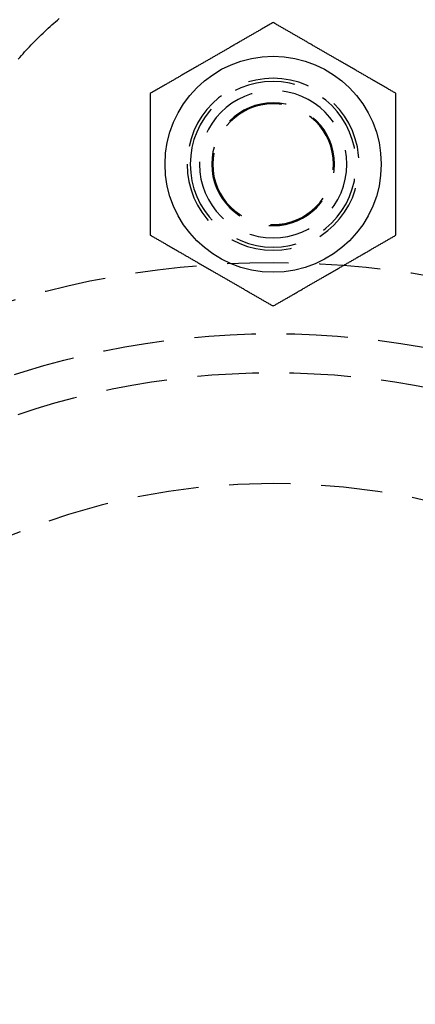
# Model space of a CAD drawing. Extents: x -42 to 211, y -121 to 3000.
# Drawn here: x -10 to 6, y 627 to 667 of the extents above; entities that cross this region are included whole.
import ezdxf

# ---------------------------------------------------------------- set-up
doc = ezdxf.new("R2010")
doc.units = 0
doc.header["$LTSCALE"] = 10
doc.linetypes.add('VERDECKT', pattern=[0.375, 0.25, -0.125])
doc.layers.get('0').update_dxf_attribs({"linetype": 'CONTINUOUS'})
doc.layers.add('STEMPEL', color=3, linetype='CONTINUOUS')

# ---------------------------------------------------------------- blocks, each defined once
blk = doc.blocks.new('A$CCA0A39AE')
at = {"color": 1}
blk.add_polyline3d([(-10.3761, 665.276, 0), (-10.3125, 665.351, 0), (-10.2485, 665.425, 0), (-10.1839, 665.499, 0), (-10.1187, 665.572, 0), (-10.053, 665.645, 0), (-9.98686, 665.717, 0), (-9.92015, 665.788, 0), (-9.85293, 665.86, 0), (-9.7852, 665.93, 0), (-9.71696, 666.001, 0), (-9.64821, 666.071, 0), (-9.57897, 666.14, 0), (-9.50923, 666.209, 0), (-9.439, 666.277, 0), (-9.36828, 666.345, 0), (-9.29707, 666.412, 0), (-9.22539, 666.479, 0), (-9.15323, 666.545, 0), (-9.08059, 666.611, 0), (-9.00748, 666.676, 0), (-8.93391, 666.741, 0), (-8.85988, 666.805, 0), (-8.78538, 666.868, 0), (-8.71044, 666.931, 0)], dxfattribs=at)
at = {"color": 3}
for points in [[(0, 666.774, 0), (-0.031447, 666.755, 0), (-0.062893, 666.737, 0), (-0.09434, 666.719, 0), (-0.125786, 666.701, 0), (-0.157233, 666.683, 0), (-0.188679, 666.665, 0), (-0.220126, 666.646, 0), (-0.251572, 666.628, 0), (-0.283019, 666.61, 0), (-0.314465, 666.592, 0), (-0.345912, 666.574, 0), (-0.377358, 666.556, 0), (-0.408805, 666.537, 0), (-0.440252, 666.519, 0), (-0.471698, 666.501, 0), (-0.503145, 666.483, 0), (-0.534591, 666.465, 0), (-0.566038, 666.447, 0), (-0.597484, 666.429, 0), (-0.628931, 666.41, 0), (-0.660377, 666.392, 0), (-0.691824, 666.374, 0), (-0.72327, 666.356, 0), (-0.754717, 666.338, 0), (-0.786164, 666.32, 0), (-0.81761, 666.301, 0), (-0.849057, 666.283, 0), (-0.880503, 666.265, 0), (-0.91195, 666.247, 0), (-0.943396, 666.229, 0), (-0.974843, 666.211, 0), (-1.00629, 666.193, 0), (-1.03774, 666.174, 0), (-1.06918, 666.156, 0), (-1.10063, 666.138, 0), (-1.13208, 666.12, 0), (-1.16352, 666.102, 0), (-1.19497, 666.084, 0), (-1.22642, 666.065, 0), (-1.25786, 666.047, 0), (-1.28931, 666.029, 0), (-1.32075, 666.011, 0), (-1.3522, 665.993, 0), (-1.38365, 665.975, 0), (-1.41509, 665.956, 0), (-1.44654, 665.938, 0), (-1.47799, 665.92, 0), (-1.50943, 665.902, 0), (-1.54088, 665.884, 0), (-1.57233, 665.866, 0), (-1.60377, 665.848, 0), (-1.63522, 665.829, 0), (-1.66667, 665.811, 0), (-1.69811, 665.793, 0), (-1.72956, 665.775, 0), (-1.76101, 665.757, 0), (-1.79245, 665.739, 0), (-1.8239, 665.72, 0), (-1.85535, 665.702, 0), (-1.88679, 665.684, 0), (-1.91824, 665.666, 0), (-1.94969, 665.648, 0), (-1.98113, 665.63, 0), (-2.01258, 665.612, 0), (-2.04403, 665.593, 0), (-2.07547, 665.575, 0), (-2.10692, 665.557, 0), (-2.13836, 665.539, 0), (-2.16981, 665.521, 0), (-2.20126, 665.503, 0), (-2.2327, 665.484, 0), (-2.26415, 665.466, 0), (-2.2956, 665.448, 0), (-2.32704, 665.43, 0), (-2.35849, 665.412, 0), (-2.38994, 665.394, 0), (-2.42138, 665.376, 0), (-2.45283, 665.357, 0), (-2.48428, 665.339, 0), (-2.51572, 665.321, 0), (-2.54717, 665.303, 0), (-2.57862, 665.285, 0), (-2.61006, 665.267, 0), (-2.64151, 665.248, 0), (-2.67296, 665.23, 0), (-2.7044, 665.212, 0), (-2.73585, 665.194, 0), (-2.7673, 665.176, 0), (-2.79874, 665.158, 0), (-2.83019, 665.139, 0), (-2.86164, 665.121, 0), (-2.89308, 665.103, 0), (-2.92453, 665.085, 0), (-2.95597, 665.067, 0), (-2.98742, 665.049, 0), (-3.01887, 665.031, 0), (-3.05031, 665.012, 0), (-3.08176, 664.994, 0), (-3.11321, 664.976, 0), (-3.14465, 664.958, 0), (-3.1761, 664.94, 0), (-3.20755, 664.922, 0), (-3.23899, 664.903, 0), (-3.27044, 664.885, 0), (-3.30189, 664.867, 0), (-3.33333, 664.849, 0), (-3.36478, 664.831, 0), (-3.39623, 664.813, 0), (-3.42767, 664.795, 0), (-3.45912, 664.776, 0), (-3.49057, 664.758, 0), (-3.52201, 664.74, 0), (-3.55346, 664.722, 0), (-3.58491, 664.704, 0), (-3.61635, 664.686, 0), (-3.6478, 664.667, 0), (-3.67925, 664.649, 0), (-3.71069, 664.631, 0), (-3.74214, 664.613, 0), (-3.77358, 664.595, 0), (-3.80503, 664.577, 0), (-3.83648, 664.559, 0), (-3.86792, 664.54, 0), (-3.89937, 664.522, 0), (-3.93082, 664.504, 0), (-3.96226, 664.486, 0), (-3.99371, 664.468, 0), (-4.02516, 664.45, 0), (-4.0566, 664.431, 0), (-4.08805, 664.413, 0), (-4.1195, 664.395, 0), (-4.15094, 664.377, 0), (-4.18239, 664.359, 0), (-4.21384, 664.341, 0), (-4.24528, 664.322, 0), (-4.27673, 664.304, 0), (-4.30818, 664.286, 0), (-4.33962, 664.268, 0), (-4.37107, 664.25, 0), (-4.40252, 664.232, 0), (-4.43396, 664.214, 0), (-4.46541, 664.195, 0), (-4.49686, 664.177, 0), (-4.5283, 664.159, 0), (-4.55975, 664.141, 0), (-4.59119, 664.123, 0), (-4.62264, 664.105, 0), (-4.65409, 664.086, 0), (-4.68553, 664.068, 0), (-4.71698, 664.05, 0), (-4.74843, 664.032, 0), (-4.77987, 664.014, 0), (-4.81132, 663.996, 0), (-4.84277, 663.978, 0), (-4.87421, 663.959, 0), (-4.90566, 663.941, 0), (-4.93711, 663.923, 0), (-4.96855, 663.905, 0), (-5, 663.887, 0)], [(5, 663.887, 0), (4.96855, 663.905, 0), (4.93711, 663.923, 0), (4.90566, 663.941, 0), (4.87421, 663.959, 0), (4.84277, 663.978, 0), (4.81132, 663.996, 0), (4.77987, 664.014, 0), (4.74843, 664.032, 0), (4.71698, 664.05, 0), (4.68553, 664.068, 0), (4.65409, 664.086, 0), (4.62264, 664.105, 0), (4.59119, 664.123, 0), (4.55975, 664.141, 0), (4.5283, 664.159, 0), (4.49686, 664.177, 0), (4.46541, 664.195, 0), (4.43396, 664.214, 0), (4.40252, 664.232, 0), (4.37107, 664.25, 0), (4.33962, 664.268, 0), (4.30818, 664.286, 0), (4.27673, 664.304, 0), (4.24528, 664.322, 0), (4.21384, 664.341, 0), (4.18239, 664.359, 0), (4.15094, 664.377, 0), (4.1195, 664.395, 0), (4.08805, 664.413, 0), (4.0566, 664.431, 0), (4.02516, 664.45, 0), (3.99371, 664.468, 0), (3.96226, 664.486, 0), (3.93082, 664.504, 0), (3.89937, 664.522, 0), (3.86792, 664.54, 0), (3.83648, 664.559, 0), (3.80503, 664.577, 0), (3.77358, 664.595, 0), (3.74214, 664.613, 0), (3.71069, 664.631, 0), (3.67925, 664.649, 0), (3.6478, 664.667, 0), (3.61635, 664.686, 0), (3.58491, 664.704, 0), (3.55346, 664.722, 0), (3.52201, 664.74, 0), (3.49057, 664.758, 0), (3.45912, 664.776, 0), (3.42767, 664.795, 0), (3.39623, 664.813, 0), (3.36478, 664.831, 0), (3.33333, 664.849, 0), (3.30189, 664.867, 0), (3.27044, 664.885, 0), (3.23899, 664.903, 0), (3.20755, 664.922, 0), (3.1761, 664.94, 0), (3.14465, 664.958, 0), (3.11321, 664.976, 0), (3.08176, 664.994, 0), (3.05031, 665.012, 0), (3.01887, 665.031, 0), (2.98742, 665.049, 0), (2.95597, 665.067, 0), (2.92453, 665.085, 0), (2.89308, 665.103, 0), (2.86164, 665.121, 0), (2.83019, 665.139, 0), (2.79874, 665.158, 0), (2.7673, 665.176, 0), (2.73585, 665.194, 0), (2.7044, 665.212, 0), (2.67296, 665.23, 0), (2.64151, 665.248, 0), (2.61006, 665.267, 0), (2.57862, 665.285, 0), (2.54717, 665.303, 0), (2.51572, 665.321, 0), (2.48428, 665.339, 0), (2.45283, 665.357, 0), (2.42138, 665.376, 0), (2.38994, 665.394, 0), (2.35849, 665.412, 0), (2.32704, 665.43, 0), (2.2956, 665.448, 0), (2.26415, 665.466, 0), (2.2327, 665.484, 0), (2.20126, 665.503, 0), (2.16981, 665.521, 0), (2.13836, 665.539, 0), (2.10692, 665.557, 0), (2.07547, 665.575, 0), (2.04403, 665.593, 0), (2.01258, 665.612, 0), (1.98113, 665.63, 0), (1.94969, 665.648, 0), (1.91824, 665.666, 0), (1.88679, 665.684, 0), (1.85535, 665.702, 0), (1.8239, 665.72, 0), (1.79245, 665.739, 0), (1.76101, 665.757, 0), (1.72956, 665.775, 0), (1.69811, 665.793, 0), (1.66667, 665.811, 0), (1.63522, 665.829, 0), (1.60377, 665.848, 0), (1.57233, 665.866, 0), (1.54088, 665.884, 0), (1.50943, 665.902, 0), (1.47799, 665.92, 0), (1.44654, 665.938, 0), (1.41509, 665.956, 0), (1.38365, 665.975, 0), (1.3522, 665.993, 0), (1.32075, 666.011, 0), (1.28931, 666.029, 0), (1.25786, 666.047, 0), (1.22642, 666.065, 0), (1.19497, 666.084, 0), (1.16352, 666.102, 0), (1.13208, 666.12, 0), (1.10063, 666.138, 0), (1.06918, 666.156, 0), (1.03774, 666.174, 0), (1.00629, 666.193, 0), (0.974843, 666.211, 0), (0.943396, 666.229, 0), (0.91195, 666.247, 0), (0.880503, 666.265, 0), (0.849057, 666.283, 0), (0.81761, 666.301, 0), (0.786164, 666.32, 0), (0.754717, 666.338, 0), (0.72327, 666.356, 0), (0.691824, 666.374, 0), (0.660377, 666.392, 0), (0.628931, 666.41, 0), (0.597484, 666.429, 0), (0.566038, 666.447, 0), (0.534591, 666.465, 0), (0.503145, 666.483, 0), (0.471698, 666.501, 0), (0.440252, 666.519, 0), (0.408805, 666.537, 0), (0.377358, 666.556, 0), (0.345912, 666.574, 0), (0.314465, 666.592, 0), (0.283019, 666.61, 0), (0.251572, 666.628, 0), (0.220126, 666.646, 0), (0.188679, 666.665, 0), (0.157233, 666.683, 0), (0.125786, 666.701, 0), (0.09434, 666.719, 0), (0.062893, 666.737, 0), (0.031447, 666.755, 0), (0, 666.774, 0)], [(-5, 663.887, 0), (-5, 663.864, 0), (-5, 663.842, 0), (-5, 663.819, 0), (-5, 663.797, 0), (-5, 663.774, 0), (-5, 663.751, 0), (-5, 663.729, 0), (-5, 663.706, 0), (-5, 663.684, 0), (-5, 663.661, 0), (-5, 663.639, 0), (-5, 663.616, 0), (-5, 663.593, 0), (-5, 663.571, 0), (-5, 663.548, 0), (-5, 663.526, 0), (-5, 663.503, 0), (-5, 663.481, 0), (-5, 663.458, 0), (-5, 663.435, 0), (-5, 663.413, 0), (-5, 663.39, 0), (-5, 663.368, 0), (-5, 663.345, 0), (-5, 663.323, 0), (-5, 663.3, 0), (-5, 663.277, 0), (-5, 663.255, 0), (-5, 663.232, 0), (-5, 663.21, 0), (-5, 663.187, 0), (-5, 663.165, 0), (-5, 663.142, 0), (-5, 663.119, 0), (-5, 663.097, 0), (-5, 663.074, 0), (-5, 663.052, 0), (-5, 663.029, 0), (-5, 663.006, 0), (-5, 662.984, 0), (-5, 662.961, 0), (-5, 662.939, 0), (-5, 662.916, 0), (-5, 662.894, 0), (-5, 662.871, 0), (-5, 662.848, 0), (-5, 662.826, 0), (-5, 662.803, 0), (-5, 662.781, 0), (-5, 662.758, 0), (-5, 662.735, 0), (-5, 662.713, 0), (-5, 662.69, 0), (-5, 662.668, 0), (-5, 662.645, 0), (-5, 662.622, 0), (-5, 662.6, 0), (-5, 662.577, 0), (-5, 662.555, 0), (-5, 662.532, 0), (-5, 662.509, 0), (-5, 662.487, 0), (-5, 662.464, 0), (-5, 662.442, 0), (-5, 662.419, 0), (-5, 662.396, 0), (-5, 662.374, 0), (-5, 662.351, 0), (-5, 662.329, 0), (-5, 662.306, 0), (-5, 662.283, 0), (-5, 662.261, 0), (-5, 662.238, 0), (-5, 662.216, 0), (-5, 662.193, 0), (-5, 662.17, 0), (-5, 662.148, 0), (-5, 662.125, 0), (-5, 662.103, 0), (-5, 662.08, 0), (-5, 662.057, 0), (-5, 662.035, 0), (-5, 662.012, 0), (-5, 661.99, 0), (-5, 661.967, 0), (-5, 661.944, 0), (-5, 661.922, 0), (-5, 661.899, 0), (-5, 661.876, 0), (-5, 661.854, 0), (-5, 661.831, 0), (-5, 661.809, 0), (-5, 661.786, 0), (-5, 661.763, 0), (-5, 661.741, 0), (-5, 661.718, 0), (-5, 661.695, 0), (-5, 661.673, 0), (-5, 661.65, 0), (-5, 661.628, 0), (-5, 661.605, 0), (-5, 661.582, 0), (-5, 661.56, 0), (-5, 661.537, 0), (-5, 661.514, 0), (-5, 661.492, 0), (-5, 661.469, 0), (-5, 661.447, 0), (-5, 661.424, 0), (-5, 661.401, 0), (-5, 661.379, 0), (-5, 661.356, 0), (-5, 661.333, 0), (-5, 661.311, 0), (-5, 661.288, 0), (-5, 661.265, 0), (-5, 661.243, 0), (-5, 661.22, 0), (-5, 661.198, 0), (-5, 661.175, 0), (-5, 661.152, 0), (-5, 661.13, 0), (-5, 661.107, 0), (-5, 661.084, 0), (-5, 661.062, 0), (-5, 661.039, 0), (-5, 661.016, 0), (-5, 660.994, 0), (-5, 660.971, 0), (-5, 660.948, 0), (-5, 660.926, 0), (-5, 660.903, 0), (-5, 660.88, 0), (-5, 660.858, 0), (-5, 660.835, 0), (-5, 660.813, 0), (-5, 660.79, 0), (-5, 660.767, 0), (-5, 660.745, 0), (-5, 660.722, 0), (-5, 660.699, 0), (-5, 660.677, 0), (-5, 660.654, 0), (-5, 660.631, 0), (-5, 660.609, 0), (-5, 660.586, 0), (-5, 660.563, 0), (-5, 660.541, 0), (-5, 660.518, 0), (-5, 660.495, 0), (-5, 660.473, 0), (-5, 660.45, 0), (-5, 660.427, 0), (-5, 660.405, 0), (-5, 660.382, 0), (-5, 660.359, 0), (-5, 660.337, 0), (-5, 660.314, 0), (-5, 660.291, 0), (-5, 660.269, 0), (-5, 660.246, 0), (-5, 660.223, 0), (-5, 660.201, 0), (-5, 660.178, 0), (-5, 660.155, 0), (-5, 660.132, 0), (-5, 660.11, 0), (-5, 660.087, 0), (-5, 660.064, 0), (-5, 660.042, 0), (-5, 660.019, 0), (-5, 659.996, 0), (-5, 659.974, 0), (-5, 659.951, 0), (-5, 659.928, 0), (-5, 659.906, 0), (-5, 659.883, 0), (-5, 659.86, 0), (-5, 659.838, 0), (-5, 659.815, 0), (-5, 659.792, 0), (-5, 659.769, 0), (-5, 659.747, 0), (-5, 659.724, 0), (-5, 659.701, 0), (-5, 659.679, 0), (-5, 659.656, 0), (-5, 659.633, 0), (-5, 659.611, 0), (-5, 659.588, 0), (-5, 659.565, 0), (-5, 659.543, 0), (-5, 659.52, 0), (-5, 659.497, 0), (-5, 659.474, 0), (-5, 659.452, 0), (-5, 659.429, 0), (-5, 659.406, 0), (-5, 659.384, 0), (-5, 659.361, 0), (-5, 659.338, 0), (-5, 659.315, 0), (-5, 659.293, 0), (-5, 659.27, 0), (-5, 659.247, 0), (-5, 659.225, 0), (-5, 659.202, 0), (-5, 659.179, 0), (-5, 659.156, 0), (-5, 659.134, 0), (-5, 659.111, 0), (-5, 659.088, 0), (-5, 659.066, 0), (-5, 659.043, 0), (-5, 659.02, 0), (-5, 658.997, 0), (-5, 658.975, 0), (-5, 658.952, 0), (-5, 658.929, 0), (-5, 658.907, 0), (-5, 658.884, 0), (-5, 658.861, 0), (-5, 658.839, 0), (-5, 658.816, 0), (-5, 658.793, 0), (-5, 658.77, 0), (-5, 658.748, 0), (-5, 658.725, 0), (-5, 658.702, 0), (-5, 658.68, 0), (-5, 658.657, 0), (-5, 658.634, 0), (-5, 658.612, 0), (-5, 658.589, 0), (-5, 658.566, 0), (-5, 658.544, 0), (-5, 658.521, 0), (-5, 658.498, 0), (-5, 658.476, 0), (-5, 658.453, 0), (-5, 658.43, 0), (-5, 658.408, 0), (-5, 658.385, 0), (-5, 658.362, 0), (-5, 658.34, 0), (-5, 658.317, 0), (-5, 658.294, 0), (-5, 658.272, 0), (-5, 658.249, 0), (-5, 658.226, 0), (-5, 658.204, 0), (-5, 658.181, 0), (-5, 658.158, 0), (-5, 658.136, 0), (-5, 658.113, 0)], [(5, 658.113, 0), (5, 658.136, 0), (5, 658.158, 0), (5, 658.181, 0), (5, 658.204, 0), (5, 658.226, 0), (5, 658.249, 0), (5, 658.272, 0), (5, 658.294, 0), (5, 658.317, 0), (5, 658.34, 0), (5, 658.362, 0), (5, 658.385, 0), (5, 658.408, 0), (5, 658.43, 0), (5, 658.453, 0), (5, 658.476, 0), (5, 658.498, 0), (5, 658.521, 0), (5, 658.544, 0), (5, 658.566, 0), (5, 658.589, 0), (5, 658.612, 0), (5, 658.634, 0), (5, 658.657, 0), (5, 658.68, 0), (5, 658.702, 0), (5, 658.725, 0), (5, 658.748, 0), (5, 658.77, 0), (5, 658.793, 0), (5, 658.816, 0), (5, 658.839, 0), (5, 658.861, 0), (5, 658.884, 0), (5, 658.907, 0), (5, 658.929, 0), (5, 658.952, 0), (5, 658.975, 0), (5, 658.997, 0), (5, 659.02, 0), (5, 659.043, 0), (5, 659.066, 0), (5, 659.088, 0), (5, 659.111, 0), (5, 659.134, 0), (5, 659.156, 0), (5, 659.179, 0), (5, 659.202, 0), (5, 659.225, 0), (5, 659.247, 0), (5, 659.27, 0), (5, 659.293, 0), (5, 659.315, 0), (5, 659.338, 0), (5, 659.361, 0), (5, 659.384, 0), (5, 659.406, 0), (5, 659.429, 0), (5, 659.452, 0), (5, 659.474, 0), (5, 659.497, 0), (5, 659.52, 0), (5, 659.543, 0), (5, 659.565, 0), (5, 659.588, 0), (5, 659.611, 0), (5, 659.633, 0), (5, 659.656, 0), (5, 659.679, 0), (5, 659.701, 0), (5, 659.724, 0), (5, 659.747, 0), (5, 659.769, 0), (5, 659.792, 0), (5, 659.815, 0), (5, 659.838, 0), (5, 659.86, 0), (5, 659.883, 0), (5, 659.906, 0), (5, 659.928, 0), (5, 659.951, 0), (5, 659.974, 0), (5, 659.996, 0), (5, 660.019, 0), (5, 660.042, 0), (5, 660.064, 0), (5, 660.087, 0), (5, 660.11, 0), (5, 660.132, 0), (5, 660.155, 0), (5, 660.178, 0), (5, 660.201, 0), (5, 660.223, 0), (5, 660.246, 0), (5, 660.269, 0), (5, 660.291, 0), (5, 660.314, 0), (5, 660.337, 0), (5, 660.359, 0), (5, 660.382, 0), (5, 660.405, 0), (5, 660.427, 0), (5, 660.45, 0), (5, 660.473, 0), (5, 660.495, 0), (5, 660.518, 0), (5, 660.541, 0), (5, 660.563, 0), (5, 660.586, 0), (5, 660.609, 0), (5, 660.631, 0), (5, 660.654, 0), (5, 660.677, 0), (5, 660.699, 0), (5, 660.722, 0), (5, 660.745, 0), (5, 660.767, 0), (5, 660.79, 0), (5, 660.813, 0), (5, 660.835, 0), (5, 660.858, 0), (5, 660.88, 0), (5, 660.903, 0), (5, 660.926, 0), (5, 660.948, 0), (5, 660.971, 0), (5, 660.994, 0), (5, 661.016, 0), (5, 661.039, 0), (5, 661.062, 0), (5, 661.084, 0), (5, 661.107, 0), (5, 661.13, 0), (5, 661.152, 0), (5, 661.175, 0), (5, 661.198, 0), (5, 661.22, 0), (5, 661.243, 0), (5, 661.265, 0), (5, 661.288, 0), (5, 661.311, 0), (5, 661.333, 0), (5, 661.356, 0), (5, 661.379, 0), (5, 661.401, 0), (5, 661.424, 0), (5, 661.447, 0), (5, 661.469, 0), (5, 661.492, 0), (5, 661.514, 0), (5, 661.537, 0), (5, 661.56, 0), (5, 661.582, 0), (5, 661.605, 0), (5, 661.628, 0), (5, 661.65, 0), (5, 661.673, 0), (5, 661.695, 0), (5, 661.718, 0), (5, 661.741, 0), (5, 661.763, 0), (5, 661.786, 0), (5, 661.809, 0), (5, 661.831, 0), (5, 661.854, 0), (5, 661.876, 0), (5, 661.899, 0), (5, 661.922, 0), (5, 661.944, 0), (5, 661.967, 0), (5, 661.99, 0), (5, 662.012, 0), (5, 662.035, 0), (5, 662.057, 0), (5, 662.08, 0), (5, 662.103, 0), (5, 662.125, 0), (5, 662.148, 0), (5, 662.17, 0), (5, 662.193, 0), (5, 662.216, 0), (5, 662.238, 0), (5, 662.261, 0), (5, 662.283, 0), (5, 662.306, 0), (5, 662.329, 0), (5, 662.351, 0), (5, 662.374, 0), (5, 662.396, 0), (5, 662.419, 0), (5, 662.442, 0), (5, 662.464, 0), (5, 662.487, 0), (5, 662.509, 0), (5, 662.532, 0), (5, 662.555, 0), (5, 662.577, 0), (5, 662.6, 0), (5, 662.622, 0), (5, 662.645, 0), (5, 662.668, 0), (5, 662.69, 0), (5, 662.713, 0), (5, 662.735, 0), (5, 662.758, 0), (5, 662.781, 0), (5, 662.803, 0), (5, 662.826, 0), (5, 662.848, 0), (5, 662.871, 0), (5, 662.894, 0), (5, 662.916, 0), (5, 662.939, 0), (5, 662.961, 0), (5, 662.984, 0), (5, 663.006, 0), (5, 663.029, 0), (5, 663.052, 0), (5, 663.074, 0), (5, 663.097, 0), (5, 663.119, 0), (5, 663.142, 0), (5, 663.165, 0), (5, 663.187, 0), (5, 663.21, 0), (5, 663.232, 0), (5, 663.255, 0), (5, 663.277, 0), (5, 663.3, 0), (5, 663.323, 0), (5, 663.345, 0), (5, 663.368, 0), (5, 663.39, 0), (5, 663.413, 0), (5, 663.435, 0), (5, 663.458, 0), (5, 663.481, 0), (5, 663.503, 0), (5, 663.526, 0), (5, 663.548, 0), (5, 663.571, 0), (5, 663.593, 0), (5, 663.616, 0), (5, 663.639, 0), (5, 663.661, 0), (5, 663.684, 0), (5, 663.706, 0), (5, 663.729, 0), (5, 663.751, 0), (5, 663.774, 0), (5, 663.797, 0), (5, 663.819, 0), (5, 663.842, 0), (5, 663.864, 0), (5, 663.887, 0)], [(-5, 658.113, 0), (-4.96855, 658.095, 0), (-4.93711, 658.077, 0), (-4.90566, 658.059, 0), (-4.87421, 658.041, 0), (-4.84277, 658.022, 0), (-4.81132, 658.004, 0), (-4.77987, 657.986, 0), (-4.74843, 657.968, 0), (-4.71698, 657.95, 0), (-4.68553, 657.932, 0), (-4.65409, 657.914, 0), (-4.62264, 657.895, 0), (-4.59119, 657.877, 0), (-4.55975, 657.859, 0), (-4.5283, 657.841, 0), (-4.49686, 657.823, 0), (-4.46541, 657.805, 0), (-4.43396, 657.786, 0), (-4.40252, 657.768, 0), (-4.37107, 657.75, 0), (-4.33962, 657.732, 0), (-4.30818, 657.714, 0), (-4.27673, 657.696, 0), (-4.24528, 657.678, 0), (-4.21384, 657.659, 0), (-4.18239, 657.641, 0), (-4.15094, 657.623, 0), (-4.1195, 657.605, 0), (-4.08805, 657.587, 0), (-4.0566, 657.569, 0), (-4.02516, 657.55, 0), (-3.99371, 657.532, 0), (-3.96226, 657.514, 0), (-3.93082, 657.496, 0), (-3.89937, 657.478, 0), (-3.86792, 657.46, 0), (-3.83648, 657.441, 0), (-3.80503, 657.423, 0), (-3.77358, 657.405, 0), (-3.74214, 657.387, 0), (-3.71069, 657.369, 0), (-3.67925, 657.351, 0), (-3.6478, 657.333, 0), (-3.61635, 657.314, 0), (-3.58491, 657.296, 0), (-3.55346, 657.278, 0), (-3.52201, 657.26, 0), (-3.49057, 657.242, 0), (-3.45912, 657.224, 0), (-3.42767, 657.205, 0), (-3.39623, 657.187, 0), (-3.36478, 657.169, 0), (-3.33333, 657.151, 0), (-3.30189, 657.133, 0), (-3.27044, 657.115, 0), (-3.23899, 657.097, 0), (-3.20755, 657.078, 0), (-3.1761, 657.06, 0), (-3.14465, 657.042, 0), (-3.11321, 657.024, 0), (-3.08176, 657.006, 0), (-3.05031, 656.988, 0), (-3.01887, 656.969, 0), (-2.98742, 656.951, 0), (-2.95597, 656.933, 0), (-2.92453, 656.915, 0), (-2.89308, 656.897, 0), (-2.86164, 656.879, 0), (-2.83019, 656.861, 0), (-2.79874, 656.842, 0), (-2.7673, 656.824, 0), (-2.73585, 656.806, 0), (-2.7044, 656.788, 0), (-2.67296, 656.77, 0), (-2.64151, 656.752, 0), (-2.61006, 656.733, 0), (-2.57862, 656.715, 0), (-2.54717, 656.697, 0), (-2.51572, 656.679, 0), (-2.48428, 656.661, 0), (-2.45283, 656.643, 0), (-2.42138, 656.624, 0), (-2.38994, 656.606, 0), (-2.35849, 656.588, 0), (-2.32704, 656.57, 0), (-2.2956, 656.552, 0), (-2.26415, 656.534, 0), (-2.2327, 656.516, 0), (-2.20126, 656.497, 0), (-2.16981, 656.479, 0), (-2.13836, 656.461, 0), (-2.10692, 656.443, 0), (-2.07547, 656.425, 0), (-2.04403, 656.407, 0), (-2.01258, 656.388, 0), (-1.98113, 656.37, 0), (-1.94969, 656.352, 0), (-1.91824, 656.334, 0), (-1.88679, 656.316, 0), (-1.85535, 656.298, 0), (-1.8239, 656.28, 0), (-1.79245, 656.261, 0), (-1.76101, 656.243, 0), (-1.72956, 656.225, 0), (-1.69811, 656.207, 0), (-1.66667, 656.189, 0), (-1.63522, 656.171, 0), (-1.60377, 656.152, 0), (-1.57233, 656.134, 0), (-1.54088, 656.116, 0), (-1.50943, 656.098, 0), (-1.47799, 656.08, 0), (-1.44654, 656.062, 0), (-1.41509, 656.044, 0), (-1.38365, 656.025, 0), (-1.3522, 656.007, 0), (-1.32075, 655.989, 0), (-1.28931, 655.971, 0), (-1.25786, 655.953, 0), (-1.22642, 655.935, 0), (-1.19497, 655.916, 0), (-1.16352, 655.898, 0), (-1.13208, 655.88, 0), (-1.10063, 655.862, 0), (-1.06918, 655.844, 0), (-1.03774, 655.826, 0), (-1.00629, 655.807, 0), (-0.974843, 655.789, 0), (-0.943396, 655.771, 0), (-0.91195, 655.753, 0), (-0.880503, 655.735, 0), (-0.849057, 655.717, 0), (-0.81761, 655.699, 0), (-0.786164, 655.68, 0), (-0.754717, 655.662, 0), (-0.72327, 655.644, 0), (-0.691824, 655.626, 0), (-0.660377, 655.608, 0), (-0.628931, 655.59, 0), (-0.597484, 655.571, 0), (-0.566038, 655.553, 0), (-0.534591, 655.535, 0), (-0.503145, 655.517, 0), (-0.471698, 655.499, 0), (-0.440252, 655.481, 0), (-0.408805, 655.463, 0), (-0.377358, 655.444, 0), (-0.345912, 655.426, 0), (-0.314465, 655.408, 0), (-0.283019, 655.39, 0), (-0.251572, 655.372, 0), (-0.220126, 655.354, 0), (-0.188679, 655.335, 0), (-0.157233, 655.317, 0), (-0.125786, 655.299, 0), (-0.09434, 655.281, 0), (-0.062893, 655.263, 0), (-0.031447, 655.245, 0), (0, 655.226, 0)], [(0, 655.226, 0), (0.031447, 655.245, 0), (0.062893, 655.263, 0), (0.09434, 655.281, 0), (0.125786, 655.299, 0), (0.157233, 655.317, 0), (0.188679, 655.335, 0), (0.220126, 655.354, 0), (0.251572, 655.372, 0), (0.283019, 655.39, 0), (0.314465, 655.408, 0), (0.345912, 655.426, 0), (0.377358, 655.444, 0), (0.408805, 655.463, 0), (0.440252, 655.481, 0), (0.471698, 655.499, 0), (0.503145, 655.517, 0), (0.534591, 655.535, 0), (0.566038, 655.553, 0), (0.597484, 655.571, 0), (0.628931, 655.59, 0), (0.660377, 655.608, 0), (0.691824, 655.626, 0), (0.72327, 655.644, 0), (0.754717, 655.662, 0), (0.786164, 655.68, 0), (0.81761, 655.699, 0), (0.849057, 655.717, 0), (0.880503, 655.735, 0), (0.91195, 655.753, 0), (0.943396, 655.771, 0), (0.974843, 655.789, 0), (1.00629, 655.807, 0), (1.03774, 655.826, 0), (1.06918, 655.844, 0), (1.10063, 655.862, 0), (1.13208, 655.88, 0), (1.16352, 655.898, 0), (1.19497, 655.916, 0), (1.22642, 655.935, 0), (1.25786, 655.953, 0), (1.28931, 655.971, 0), (1.32075, 655.989, 0), (1.3522, 656.007, 0), (1.38365, 656.025, 0), (1.41509, 656.044, 0), (1.44654, 656.062, 0), (1.47799, 656.08, 0), (1.50943, 656.098, 0), (1.54088, 656.116, 0), (1.57233, 656.134, 0), (1.60377, 656.152, 0), (1.63522, 656.171, 0), (1.66667, 656.189, 0), (1.69811, 656.207, 0), (1.72956, 656.225, 0), (1.76101, 656.243, 0), (1.79245, 656.261, 0), (1.8239, 656.28, 0), (1.85535, 656.298, 0), (1.88679, 656.316, 0), (1.91824, 656.334, 0), (1.94969, 656.352, 0), (1.98113, 656.37, 0), (2.01258, 656.388, 0), (2.04403, 656.407, 0), (2.07547, 656.425, 0), (2.10692, 656.443, 0), (2.13836, 656.461, 0), (2.16981, 656.479, 0), (2.20126, 656.497, 0), (2.2327, 656.516, 0), (2.26415, 656.534, 0), (2.2956, 656.552, 0), (2.32704, 656.57, 0), (2.35849, 656.588, 0), (2.38994, 656.606, 0), (2.42138, 656.624, 0), (2.45283, 656.643, 0), (2.48428, 656.661, 0), (2.51572, 656.679, 0), (2.54717, 656.697, 0), (2.57862, 656.715, 0), (2.61006, 656.733, 0), (2.64151, 656.752, 0), (2.67296, 656.77, 0), (2.7044, 656.788, 0), (2.73585, 656.806, 0), (2.7673, 656.824, 0), (2.79874, 656.842, 0), (2.83019, 656.861, 0), (2.86164, 656.879, 0), (2.89308, 656.897, 0), (2.92453, 656.915, 0), (2.95597, 656.933, 0), (2.98742, 656.951, 0), (3.01887, 656.969, 0), (3.05031, 656.988, 0), (3.08176, 657.006, 0), (3.11321, 657.024, 0), (3.14465, 657.042, 0), (3.1761, 657.06, 0), (3.20755, 657.078, 0), (3.23899, 657.097, 0), (3.27044, 657.115, 0), (3.30189, 657.133, 0), (3.33333, 657.151, 0), (3.36478, 657.169, 0), (3.39623, 657.187, 0), (3.42767, 657.205, 0), (3.45912, 657.224, 0), (3.49057, 657.242, 0), (3.52201, 657.26, 0), (3.55346, 657.278, 0), (3.58491, 657.296, 0), (3.61635, 657.314, 0), (3.6478, 657.333, 0), (3.67925, 657.351, 0), (3.71069, 657.369, 0), (3.74214, 657.387, 0), (3.77358, 657.405, 0), (3.80503, 657.423, 0), (3.83648, 657.441, 0), (3.86792, 657.46, 0), (3.89937, 657.478, 0), (3.93082, 657.496, 0), (3.96226, 657.514, 0), (3.99371, 657.532, 0), (4.02516, 657.55, 0), (4.0566, 657.569, 0), (4.08805, 657.587, 0), (4.1195, 657.605, 0), (4.15094, 657.623, 0), (4.18239, 657.641, 0), (4.21384, 657.659, 0), (4.24528, 657.678, 0), (4.27673, 657.696, 0), (4.30818, 657.714, 0), (4.33962, 657.732, 0), (4.37107, 657.75, 0), (4.40252, 657.768, 0), (4.43396, 657.786, 0), (4.46541, 657.805, 0), (4.49686, 657.823, 0), (4.5283, 657.841, 0), (4.55975, 657.859, 0), (4.59119, 657.877, 0), (4.62264, 657.895, 0), (4.65409, 657.914, 0), (4.68553, 657.932, 0), (4.71698, 657.95, 0), (4.74843, 657.968, 0), (4.77987, 657.986, 0), (4.81132, 658.004, 0), (4.84277, 658.022, 0), (4.87421, 658.041, 0), (4.90566, 658.059, 0), (4.93711, 658.077, 0), (4.96855, 658.095, 0), (5, 658.113, 0)]]:
    blk.add_polyline3d(points, dxfattribs=at)
at = {"color": 3, "linetype": 'CONTINUOUS'}
blk.add_circle((0, 661), 4.4, dxfattribs=at)
at = {"color": 1, "linetype": 'VERDECKT', "extrusion": (0, -2e-16, -1)}
for centre, radius in [((0, 661), 3.5), ((0, 661), 3.375), ((0, 661), 3), ((0, 661), 2.5), ((0, 661), 2.46), ((0, 661), 2.4585), ((0, 620), 32.5), ((0, 620), 28)]:
    blk.add_circle(centre, radius, dxfattribs=at)
at = {"color": 1, "linetype": 'VERDECKT'}
for radius in [37, 34.1]:
    blk.add_circle((0, 620), radius, dxfattribs=at)

msp = doc.modelspace()

# ---------------------------------------------------------------- block references
at = {"layer": 'STEMPEL'}
msp.add_blockref('A$CCA0A39AE', (0, 0), dxfattribs=at)

doc.saveas('drawing.dxf')
